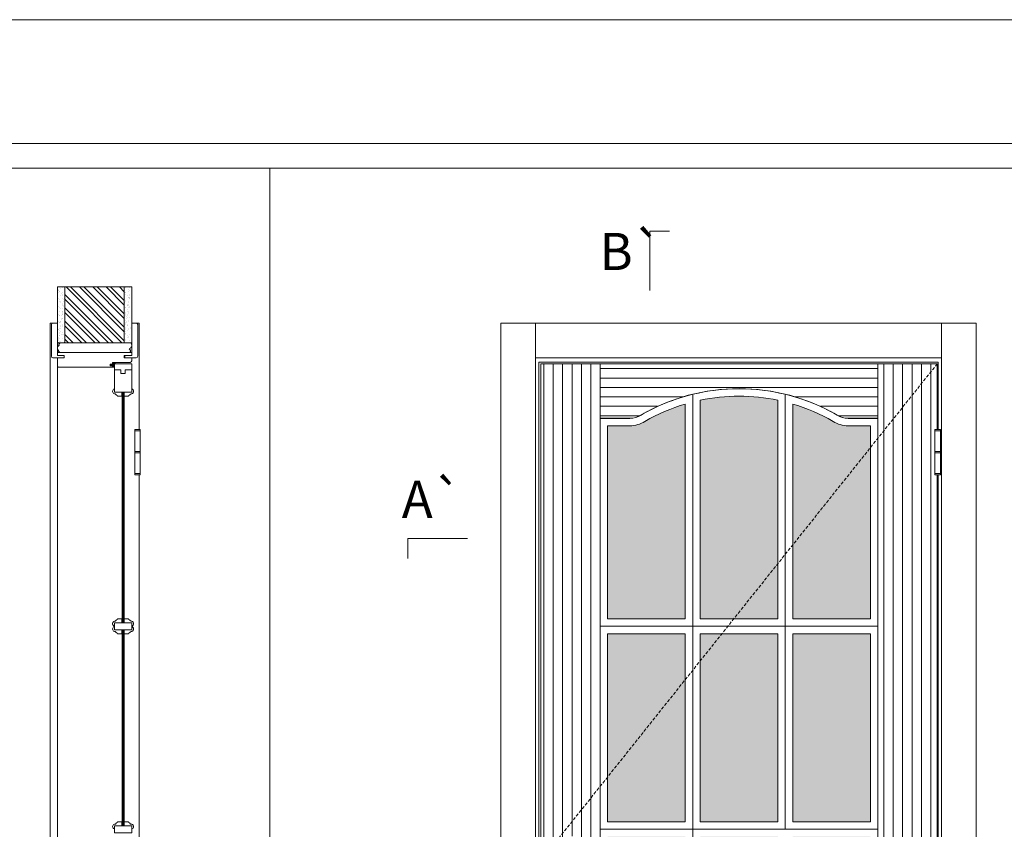
# Model space of a CAD drawing. Units: millimetres. Extents: x 0 to 8633, y 4 to 1489.
# Drawn here: x 951 to 1150, y 1326 to 1489 of the extents above; entities that cross this region are included whole.
import ezdxf
from ezdxf.enums import TextEntityAlignment as Align

# ---------------------------------------------------------------- set-up
doc = ezdxf.new("R2010")
doc.units = ezdxf.units.MM
doc.linetypes.add('DASHED2', pattern=[9.524999999999999, 6.349999999999999, -3.174999999999999])
for name, color, linetype, lineweight in [('Aduela', 4, 'Continuous', 0), ('Bites', 40, 'Continuous', 0), ('Borracha batente', 215, 'Continuous', 0), ('Espuma de aplicação', 9, 'Continuous', 0), ('Extensor', 5, 'Continuous', 0), ('Ferragens', 3, 'Continuous', 0), ('Guarniçao', 2, 'Continuous', 0), ('Linha corte', 20, 'Continuous', 20), ('Mapa vaos', 7, 'Continuous', 0), ('Parede', 91, 'Continuous', 0), ('Porta', 1, 'Continuous', 0), ('Sentido abertura', 8, 'Continuous', 0), ('Vidro', 4, 'Continuous', 0)]:
    doc.layers.add(name, color=color, linetype=linetype, lineweight=lineweight)
doc.styles.add('ÁREAS', font='arial.ttf')
pattern_1 = [(90, (-112535.9728773544, -79892.33006979708), (-1.905317553036061, 3e-16), [])]

msp = doc.modelspace()

# ---------------------------------------------------------------- hatches: boundary and pattern name
at = {"layer": 'Bites'}
h = msp.add_hatch(color=4, dxfattribs=at)
h.set_gradient(color1=(0, 255, 255), one_color=1, tint=1, name='HEMISPHERICAL')
edge = h.paths.add_edge_path()
edge.add_arc((1096.537755023223, 1375.390418447109), 38.03017989426802, 106.5333542690811, 119.926319737554)
edge.add_arc((1074.537755022743, 1412.991293190897), 5.541346785086268, 270.00000000030093, 303.11405629545317, ccw=False)
edge.add_line((1074.537755022743, 1407.449946405794), (1070.037755022845, 1407.449946405794))
edge.add_line((1070.037755022845, 1407.449946405794), (1070.043999191622, 1368.478583253606))
edge.add_line((1070.043999191622, 1368.478583253606), (1085.715374933033, 1368.47858325397))
edge.add_line((1085.715374933033, 1368.47858325397), (1085.715374933033, 1411.848211468262))
edge = h.paths.add_edge_path()
edge.add_line((1104.386193452622, 1412.604393046108), (1104.385651036137, 1368.478583254406))
edge.add_line((1104.385651036137, 1368.478583254406), (1088.715374772831, 1368.478843564654))
edge.add_line((1088.715374772831, 1368.478843564654), (1088.715374872628, 1412.607245146899))
edge.add_arc((1096.544001428222, 1375.338201789773), 38.08239733134924, 78.11623266018768, 101.86291159004179, ccw=False)
edge = h.paths.add_edge_path()
edge.add_arc((1096.563247737228, 1375.390418447109), 38.03017989426802, 60.073680262445976, 73.46664573091891, ccw=False)
edge.add_arc((1118.563247737738, 1412.991293190897), 5.541346785086268, 236.8859437045468, 269.9999999996991)
edge.add_line((1118.563247737738, 1407.449946405794), (1123.063247737621, 1407.449946405794))
edge.add_line((1123.063247737621, 1407.449946405794), (1123.05700356883, 1368.478583254814))
edge.add_line((1123.05700356883, 1368.478583254814), (1107.385650875921, 1368.478515570305))
edge.add_line((1107.385650875921, 1368.478515570305), (1107.385627827433, 1411.848211468262))
h.paths.add_polyline_path([(1107.38623324204, 1365.478564881958), (1123.057345454931, 1365.478633336481), (1123.057046797942, 1327.47858319387), (1107.386211784325, 1327.478583414827)])
h.paths.add_polyline_path([(1104.386231211233, 1365.4785646609), (1088.715373333734, 1365.478630804768), (1088.715376883542, 1327.478583488663), (1104.386211712627, 1327.47858319387)])
h.paths.add_polyline_path([(1070.044239655429, 1365.478628969684), (1085.71537491672, 1365.478630509874), (1085.715378466529, 1327.478583193899), (1070.044544005927, 1327.478583193914)])
h.paths.add_polyline_path([(1070.04454371633, 1321.208733925398), (1075.647965438417, 1321.208733925398), (1075.647965438417, 1323.009033975925), (1070.044543875833, 1323.009034472233), (1070.044517422736, 1324.478583020964), (1085.715378466529, 1324.478583020935), (1085.715374916633, 1286.47858308102), (1070.044540640244, 1286.478584469025)])
h.paths.add_polyline_path([(1104.386208715529, 1286.478583081457), (1088.715373333632, 1286.47858278614), (1088.715376883542, 1324.478581358161), (1104.386211712627, 1324.478577066481)])
h.paths.add_polyline_path([(1107.386210746336, 1286.478582860369), (1123.057045022842, 1286.478583081864), (1123.057046797942, 1324.478576001601), (1107.386211784325, 1324.478576845393)])
h.paths.add_polyline_path([(1107.386210598926, 1283.478586529417), (1123.057044875125, 1283.478586751057), (1123.057044876042, 1245.478583081879), (1107.386208455632, 1245.478583851762)])
h.paths.add_polyline_path([(1104.386208568235, 1283.478586603238), (1088.715373186235, 1283.478584768096), (1088.715373186337, 1245.478582622984), (1104.386208015437, 1245.478583081428)])
h.paths.add_polyline_path([(1070.044540492833, 1283.478583227936), (1085.715374769222, 1283.478584768096), (1085.715374769324, 1245.478582622984), (1070.044539940021, 1245.478583081428)])
at = {"layer": 'Parede'}
h = msp.add_hatch(dxfattribs=at)
h.set_pattern_fill('AR-SAND', color=256, scale=0.0200033338901424, angle=90, style=0)
h.set_pattern_definition([(232.5, (8239452.631263451, 11108885.1689593), (-0.9789896396554332, 0.0320059602482462), [0, -0.7722887148306175, 0, -0.8637439573763481, 0, -0.8256376063156269]), (262.5, (8239452.631263451, 11108885.1689593), (-1.433889182750368, -0.8991964324002477), [0, -0.4166294382638858, 0, -0.6960760127091749, 0, -0.2667444574250487]), (302.5, (8239452.631263451, 11108885.79390346), (-0.0028748484986747, -1.5822484486495), [0, -0.2540423404048082, 0, -0.9145524254573096, 0, -1.193998999902598]), (312.5, (8239452.631263451, 11108885.79390346), (-0.4459329687017581, -1.527367466277599), [0, -0.1270211702024042, 0, -0.5995399233553476, 0, -0.6859143190929825])])
h.paths.add_polyline_path([(959.3699378918254, 1424.202432957498, 0.1131347894367538), (959.2575176132241, 1424.202432957498), (959.0197853991276, 1424.202432957498), (959.0197914713362, 1426.319680329418), (959.0197904131355, 1427.919947024455), (959.0198002700208, 1427.919947024455), (959.0197853991276, 1435.48694244262), (960.5200415072331, 1435.48694244262), (960.5200301183222, 1424.202432957498)])
h.paths.add_polyline_path([(972.5220418468243, 1424.20243383527), (972.5220418468243, 1435.48694244262), (973.6832807390319, 1435.48694244262), (973.6832807390319, 1424.20243383527)])
h = msp.add_hatch(dxfattribs=at)
h.set_pattern_fill('ANSI32', color=256, scale=0.2000333389014238, angle=90, style=0)
h.set_pattern_definition([(135, (6297.175742730237, -7217.878726549441), (-1.347262962065558, -1.347262962065558), []), (135, (6297.175742730237, -7216.980550853516), (-1.347262962065558, -1.347262962065558), [])])
h.paths.add_polyline_path([(960.5222979549299, 1435.48694244262), (972.5220418468243, 1435.48694244262), (972.5220304567201, 1424.20243297611), (960.522286566048, 1424.20243297611)])
at = {"layer": 'Porta'}
h = msp.add_hatch(dxfattribs=at)
h.set_pattern_fill('ANSI31', color=256, scale=0.6001000167042715, angle=45, style=0)
h.set_pattern_definition(pattern_1)
h.paths.add_polyline_path([(1068.544539941243, 1419.978560786511), (1056.54453996262, 1419.978560786511), (1056.54453995092, 1319.628502510931), (1068.544539941243, 1334.678659258023)])
h.paths.add_polyline_path([(1068.544539941243, 1321.208734275808), (1064.878309682435, 1321.208734275808, -5.369311951894561), (1064.878309682435, 1323.009034326335), (1068.544539941243, 1323.009034326335), (1068.544539941243, 1334.678659258023), (1056.54453995092, 1319.628502510989), (1060.051210289924, 1315.261191330347, -0.969453429378356), (1065.045956219635, 1315.106215264916, -0.4605892716256198), (1062.158525365333, 1312.636678672911), (1068.544539941243, 1304.683346833443)])
h.paths.add_polyline_path([(1068.544539941243, 1304.683346833443), (1062.158525365333, 1312.636678672911, -0.3870374994389706), (1060.051210289924, 1315.261191330347), (1056.54453995092, 1319.628502511032), (1056.544539939322, 1219.978560786482), (1068.544539941243, 1219.978560786482)])
h = msp.add_hatch(dxfattribs=at)
h.set_pattern_fill('ANSI31', color=256, scale=0.6001000167042715, angle=315, style=0)
h.set_pattern_definition([(0, (-118837.0230842043, -79892.33006955354), (6e-16, 1.905317553036061), [])])
h.paths.add_polyline_path([(1068.544539941243, 1419.978561030037), (1068.544539941243, 1408.978561031434), (1074.544539941039, 1408.978561031434, 0.1479058840407032), (1076.784131815833, 1409.655875701361, -0.267875907824455), (1116.304948066435, 1409.655875701361, 0.1479058840408376), (1118.544539941243, 1408.978561031434), (1124.544539941141, 1408.978561031434), (1124.544539941141, 1419.978561030037)])
h = msp.add_hatch(dxfattribs=at)
h.set_pattern_fill('ANSI31', color=256, scale=0.6001000167042715, angle=45, style=0)
h.set_pattern_definition(pattern_1)
h.paths.add_polyline_path([(1136.066595429323, 1406.458339035531), (1136.066595429323, 1406.70838071015), (1136.557042050831, 1406.70838071015), (1136.557042050831, 1419.978560786511), (1124.55704205134, 1404.928404027806), (1124.55704205134, 1236.478560787893), (1124.557042072237, 1236.478560787893), (1124.557042072237, 1234.923716423442), (1136.557042029833, 1219.978560786482), (1136.557042029833, 1229.797025286628), (1136.066595410638, 1229.797025286628), (1136.066595410638, 1238.948550543084), (1136.557042032234, 1238.948550543084), (1136.557042041532, 1313.926982043564), (1136.066573687626, 1313.926982043564), (1136.066595429323, 1318.127682162266), (1136.066595429323, 1318.377723836841), (1136.066595429323, 1322.57842395317), (1136.066595429323, 1322.828465625446), (1136.557042041532, 1322.828465625446), (1136.557042048546, 1397.806897128254), (1136.066573687626, 1397.806897128254), (1136.066595429323, 1402.007597246955), (1136.066595429323, 1402.257638919202)])
h.paths.add_polyline_path([(1136.557042050831, 1419.978560786511), (1124.557042072237, 1419.978560786511), (1124.557042072237, 1407.978560786962), (1124.557042071946, 1404.928404053606)], flags=17)
h.paths.add_polyline_path([(1124.557042072237, 1234.923716423442), (1124.557042072237, 1219.978560786482), (1136.557042029833, 1219.978560786482)], flags=17)

# ---------------------------------------------------------------- linework, layer by layer
at = {"layer": 'Aduela'}
msp.add_lwpolyline([(974.0219991231288, 1420.559959521552, -0.4142135623595983), (973.7219991230386, 1420.259959521607), (970.1265054748374, 1420.259959521607), (970.1265054748374, 1419.879503453404), (969.6765054749276, 1419.879503453404), (969.6765054749276, 1419.754503453404), (969.6765054749276, 1419.559503453324), (970.1265054748374, 1419.559503453324), (970.1265054748374, 1419.259902581957), (959.3220449202354, 1419.259902581957, -0.4150207996960977), (959.0220449201161, 1419.559560393004), (959.0220443788285, 1421.179886179997), (960.422278287836, 1421.179886179997), (960.422278287836, 1421.619959521594), (959.0220449166236, 1421.619959521594), (959.0220449201161, 1422.260301710593), (974.0219991231288, 1422.259902581928), (974.0219991231288, 1422.259902581928), (974.0219991231288, 1422.260301710593), (974.0219991231288, 1422.260301710593), (974.0219991231288, 1422.260301710593), (974.0219991231288, 1422.260301710593), (974.0219991231288, 1422.260301710593), (974.0219991231288, 1422.260301710593), (974.0219991231288, 1422.260301710593), (974.0219991231288, 1421.619959521594), (972.521999123027, 1421.619959521594), (972.521999123027, 1421.159959521616), (974.0219991231288, 1421.159959521616), (974.0219991231288, 1420.559959521552)], format="xyb", dxfattribs=at)
for points in [[(1136.75734707543, 1406.708380371382), (1136.757360994031, 1420.278571357287), (1056.144188481137, 1420.278484967805), (1056.144417858829, 1219.278443748865), (1136.757130817744, 1219.2784441342), (1136.757144955235, 1229.797024947859)], [(1136.757251244738, 1322.828465439196), (1136.757336619035, 1397.556855268579)]]:
    msp.add_lwpolyline(points, dxfattribs=at)
at = {"layer": 'Bites'}
for points in [[(970.5205814236406, 1414.890388055405), (970.5205814236406, 1414.272740984123), (972.0146991018273, 1414.272740984123), (972.0146991018273, 1413.449211555801), (971.1382284949223, 1413.449211555801), (971.0867579056367, 1413.552152734329, -0.1173863328773051), (970.7779343700249, 1413.860976269955, -0.0561138838414585), (970.5205814236406, 1413.917299631145, -0.7437267331683826), (970.5205814236406, 1414.890388055405), (970.5205814236406, 1414.272740984123)], [(974.0211648399281, 1414.890388055405), (974.0211648399281, 1414.272740984123), (972.5270471618287, 1414.272740984123), (972.5270471618287, 1413.449211555801), (973.4035177687338, 1413.449211555801), (973.4549883580339, 1413.552152734329, 0.1173863328773051), (973.7638118936457, 1413.860976269955, 0.0561138838414585), (974.0211648399281, 1413.917299631145, 0.7437267331683826), (974.0211648399281, 1414.890388055405), (974.0211648399281, 1414.272740984123)], [(1105.886208178418, 1413.802332503116), (1105.885632597231, 1366.978564815762), (1087.215374769542, 1366.978862003298), (1087.215374875247, 1413.805628336535, -0.119610953239887), (1105.886208178418, 1413.802332503116)], [(1087.215374933033, 1413.805628350578, 0.0714688188208993), (1076.777346897522, 1409.62726107575, -0.1479058840391541), (1074.537755022743, 1408.949946405809), (1068.537514666824, 1408.949946405809), (1068.544239509226, 1366.978583253606), (1087.215374933033, 1366.97858325397)], [(1104.386193452622, 1412.604393046108), (1104.385651036137, 1368.478583254406), (1088.715374772831, 1368.478843564654), (1088.715374872628, 1412.607245146899, -0.1039868325606442)], [(1105.885627827433, 1413.805628350578, -0.0714688188208993), (1116.323655863031, 1409.62726107575, 0.1479058840391541), (1118.563247737738, 1408.949946405809), (1124.56348809373, 1408.949946405809), (1124.55676325124, 1366.978583254828), (1105.885650875921, 1366.978515570276)], [(970.5206284748283, 1366.904467902953), (970.520534359327, 1366.2868208317), (972.0146520375283, 1366.2868208317), (972.0146520375283, 1365.463291403363), (971.1381814306378, 1365.463291403363), (971.086710841425, 1365.56623258192, -0.1173863328773051), (970.7778873057259, 1365.875056117532, -0.0561138838414585), (970.520534359327, 1365.931379478693, -0.7438234469683058), (970.5206284748283, 1366.904467902953), (970.520534359327, 1366.2868208317)], [(970.5206284752358, 1367.022124020622), (970.5206284752358, 1367.639771091874), (972.0147461533206, 1367.639771091874), (972.0147461533206, 1368.463300520211), (971.1382755464301, 1368.463300520211), (971.0868049572318, 1368.360359341654, 0.1173863328773051), (970.7779814215328, 1368.051535806028, 0.0561138838414585), (970.5206284752358, 1367.995212444867, 0.7437267331683826), (970.5206284752358, 1367.022124020622), (970.5206284752358, 1367.639771091874)], [(974.0211176582243, 1366.90440463124), (974.0211176582243, 1366.286757559973), (972.5269999801249, 1366.286757559973), (972.5269999801249, 1365.463228131621), (973.4034705870299, 1365.463228131621), (973.4549411762428, 1365.566169310178, 0.1173863328773051), (973.7637647119418, 1365.874992845804, 0.0561138838414585), (974.0211176582243, 1365.931316206965, 0.7437267331683826), (974.0211176582243, 1366.90440463124), (974.0211176582243, 1366.286757559973)], [(974.0211176578314, 1367.02206074888), (974.0212117740311, 1367.639707820132), (972.5270940959172, 1367.639707820132), (972.5270940959172, 1368.463237248483), (973.4035647028368, 1368.463237248483), (973.4550352921369, 1368.360296069941, -0.1173863328773051), (973.7638588277341, 1368.051472534315, -0.0561138838414585), (974.0212117740311, 1367.995149173154, -0.7438234477492545), (974.0211176578314, 1367.02206074888), (974.0212117740311, 1367.639707820132)], [(970.5206284752358, 1326.066108627018), (970.5206284752358, 1326.683755698256), (972.0147461533206, 1326.683755698256), (972.0147461533206, 1327.463291403829), (971.1382755464301, 1327.463291403829), (971.0868049572318, 1327.360350225287, 0.1173863328773051), (970.7779814215328, 1327.05152668966, 0.0561138838414585), (970.5206284752358, 1326.995203328499, 0.7789430654362755), (970.5206284752358, 1326.066108627018), (970.5206284752358, 1326.683755698256)], [(974.0211176578314, 1326.066045355261), (974.0212117740311, 1326.683692426514), (972.5270940959172, 1326.683692426514), (972.5270940959172, 1327.463228132116), (973.4035647028368, 1327.463228132116), (973.4550352921369, 1327.360286953559, -0.1173863328773051), (973.7638588277341, 1327.051463417933, -0.0561138838414585), (974.0212117740311, 1326.995140056772, -0.7790443592975906), (974.0211176578314, 1326.066045355261), (974.0212117740311, 1326.683692426514)]]:
    msp.add_lwpolyline(points, format="xyb", close=True, dxfattribs=at)
for points in [[(1085.715374933033, 1411.848211468262, 0.0585044483613922), (1077.565034115237, 1408.349945812317, -0.1455012630721515), (1074.537755022743, 1407.449946405794), (1070.037755022845, 1407.449946405794), (1070.043999191622, 1368.478583253606), (1070.043999191622, 1368.478583253606), (1085.715374933033, 1368.47858325397), (1085.715374933033, 1411.848211468262)], [(1107.385627827433, 1411.848211468262, -0.0585044483613922), (1115.535968645244, 1408.349945812317, 0.1455012630721515), (1118.563247737738, 1407.449946405794), (1123.063247737621, 1407.449946405794), (1123.05700356883, 1368.478583254814), (1123.05700356883, 1368.478583254814), (1107.385650875921, 1368.478515570305), (1107.385627827433, 1411.848211468262)]]:
    msp.add_lwpolyline(points, format="xyb", dxfattribs=at)
for points in [[(1068.544539941243, 1325.978584258052), (1068.544239509226, 1366.978628822303), (1087.215374769542, 1366.978862003298), (1087.215377822519, 1325.978584258052), (1068.544535804934, 1325.978584258052)], [(1068.544539941243, 1325.978584258052), (1068.544539981232, 1323.009033975925)], [(1068.544540005533, 1321.208733925398), (1068.544540493925, 1284.978583228024), (1087.215373977845, 1284.978582474831), (1087.215377822519, 1325.978580588655), (1068.544539941243, 1325.978584258052)]]:
    msp.add_lwpolyline(points, dxfattribs=at)
for points in [[(1105.886231063226, 1366.978564808413), (1087.215374769542, 1366.978862003298), (1087.215377822519, 1325.978584258052), (1105.886211859325, 1325.978583799477)], [(1105.886233169441, 1366.978564808413), (1124.557344589733, 1366.978633868965), (1124.557046079834, 1325.978584184434), (1105.88621185883, 1325.978583799477)], [(1070.044239655429, 1365.478628969684), (1085.71537491672, 1365.478630509874), (1085.715378466529, 1327.478583193899), (1070.044544005927, 1327.478583193914)], [(1104.386231211233, 1365.4785646609), (1088.715373333734, 1365.478630804768), (1088.715376883542, 1327.478583488663), (1104.386211712627, 1327.47858319387)], [(1107.38623324204, 1365.478564881958), (1123.057345454931, 1365.478633336481), (1123.057046797942, 1327.47858319387), (1107.386211784325, 1327.478583414827)]]:
    msp.add_lwpolyline(points, close=True, dxfattribs=at)
at = {"layer": 'Borracha batente'}
for points in [[(969.6757809534183, 1419.754085742409), (969.6757809534183, 1419.754085742409), (969.6757809534183, 1419.754085742409), (969.6757809534183, 1419.754085742409), (969.6757809534183, 1419.754085742409), (969.6757809534183, 1419.754085742409), (969.8337292143269, 1419.559053242227), (969.8764600263394, 1419.587405565215), (969.8337292143269, 1419.559053242227), (969.8764600263394, 1419.587405565215), (969.8284956703437, 1419.707216852365), (969.9203975319406, 1419.708841698265), (970.0342078071417, 1419.561642633306), (970.0670623588385, 1419.611859953968), (970.0020005771376, 1419.708841698265), (970.1258559707358, 1419.708841698265), (970.1258559707358, 1419.259402439019), (970.5081599888372, 1419.255340240465), (970.5214155368167, 1419.738487309331, -0.3940741943979711), (970.7015926887407, 1420.114871670047), (970.7638216363275, 1420.25962607844), (970.7638216363275, 1420.25962607844), (970.3758970841309, 1420.25962607844, 0.4142129025905809), (970.1258559648277, 1420.009584409671), (970.1258559707358, 1419.763622327263), (970.0106644614289, 1419.763622327263), (970.0749313664282, 1419.825044184944), (970.0420768170306, 1419.875261505621), (969.9289613992305, 1419.763622327263), (969.8119677145305, 1419.763622327263), (969.8806724122269, 1419.849498599322), (969.8415982206361, 1419.877850899028), (969.8806724122269, 1419.849498599322), (969.8415982206361, 1419.877850899028), (969.6757809534183, 1419.754085742409), (969.6757809534183, 1419.754085742409), (969.6757809534183, 1419.754085742409), (969.6757809534183, 1419.754085742409), (969.6757809534183, 1419.754085742409), (969.6757809534183, 1419.754085742409)], [(969.6757811070429, 1419.754085742409), (969.6757811070429, 1419.754085742409), (969.6757811070429, 1419.754085742409), (969.6757811070429, 1419.754085742409), (969.6757811070429, 1419.754085742409), (969.6757811070429, 1419.754085742409), (969.8337293668164, 1419.559053242227), (969.8764601788289, 1419.587405562872), (969.8337293668164, 1419.559053242227), (969.8764601788289, 1419.587405562872), (969.8284958217273, 1419.707216852365), (969.9203976833242, 1419.708841698265), (970.0342079620323, 1419.561642633306), (970.0670625125213, 1419.611859953968), (970.0020007296416, 1419.708841698265), (970.1258561232253, 1419.708841698265), (970.1258561232253, 1419.259402439019), (970.5081601436405, 1419.255340240465), (970.5214156904412, 1419.738487307017, -0.3940741943979711), (970.7015928412302, 1420.114871670047), (970.7638217888316, 1420.25962607844), (970.7638217888316, 1420.25962607844), (970.375897235529, 1420.259626076112, 0.4142129025905809), (970.1258561173318, 1420.009584409671), (970.1258561232253, 1419.763622327263), (970.0106646139329, 1419.763622327263), (970.0749315200237, 1419.825044184944), (970.0420769695347, 1419.875261505621), (969.9289615506286, 1419.763622327263), (969.8119678670346, 1419.763622327263), (969.8806725636396, 1419.849498599322), (969.8415983755267, 1419.877850899028), (969.8806725636396, 1419.849498599322), (969.8415983755267, 1419.877850899028), (969.6757811070429, 1419.754085742409), (969.6757811070429, 1419.754085742409), (969.6757811070429, 1419.754085742409), (969.6757811070429, 1419.754085742409), (969.6757811070429, 1419.754085742409), (969.6757811070429, 1419.754085742409)]]:
    msp.add_lwpolyline(points, format="xyb", dxfattribs=at)
msp.add_lwpolyline([(970.2458759788287, 1420.062133899459), (970.2458759788287, 1420.062133899459), (970.2458759788287, 1419.379665238323), (970.4196734396401, 1419.379421704469), (970.395302184218, 1419.738487309331, -0.3609540498299095), (970.5683244446418, 1420.06704074938, 0.1711853996383363)], format="xyb", close=True, dxfattribs=at)
at = {"layer": 'Espuma de aplicação'}
msp.add_lwpolyline([(959.7178851943181, 1422.260282770416, -0.430929274901213), (959.2323118276263, 1422.678485240357, -0.4758700638042427), (959.3652825046311, 1423.710467732998, -0.6102067961319882), (959.7721699008262, 1424.202432957498), (973.7928773877366, 1424.202433821315, -0.3647799569083498), (973.9852485370366, 1423.93283955896, -0.4434864390081187), (973.5113567412345, 1423.012341842061, -0.4549613065192541), (973.6485154328411, 1422.260211078936), (959.7178851943181, 1422.260282770416)], format="xyb", close=True, dxfattribs=at)
at = {"layer": 'Extensor'}
msp.add_lwpolyline([(959.0219612925293, 1421.024787068868), (959.0219612925293, 1219.24272599539)], dxfattribs=at)
at = {"layer": 'Ferragens'}
for points in [[(974.6486467903314, 1406.693132140461), (975.7488301548301, 1406.693132140461), (975.7488301548301, 1406.443090465857), (974.6486467903314, 1406.443090465857)], [(1136.066595429323, 1406.708380371382), (1137.166778791435, 1406.708380371382), (1137.166778791435, 1406.458338696777), (1136.066595429323, 1406.458338696777)], [(975.7488301548301, 1397.541606884005), (974.6486467903314, 1397.541606884005), (974.6486467903314, 1397.79164855858), (975.7488301548301, 1397.79164855858)], [(1137.166778791435, 1397.55685511491), (1136.066595429323, 1397.55685511491), (1136.066595429323, 1397.806896788336), (1137.166778791435, 1397.806896788336)]]:
    msp.add_lwpolyline(points, close=True, dxfattribs=at)
for points in [[(974.6486467903314, 1402.242390349528), (974.6486467903314, 1406.443090465857)], [(974.6486685320424, 1406.443090465857), (975.7488518965265, 1406.443090465857)], [(975.7488518965265, 1406.44356264176), (975.7488301548301, 1402.242390349528)], [(1136.066595429323, 1402.257638580434), (1136.066595429323, 1406.458338696777)], [(1136.066617173333, 1406.458338696777), (1137.166800537831, 1406.458338696777)], [(1137.166800537831, 1406.458810872666), (1137.166778791435, 1402.257638580434)], [(974.6486250439348, 1397.791176387362), (974.6486467903314, 1401.992348677266)], [(975.7488301548301, 1401.992348677266), (974.6486467903314, 1401.992348677266)], [(975.7488301548301, 1401.992348677266), (975.7488301548301, 1397.79164855858)], [(1136.06657368524, 1397.806424618268), (1136.066595429323, 1402.007596907008)], [(1137.166778791435, 1402.007596907008), (1136.066595429323, 1402.007596907008)], [(1137.166778791435, 1402.007596907008), (1137.166778791435, 1397.806896788336)], [(975.7488084084189, 1397.79164855858), (974.6486250439348, 1397.79164855858)], [(1137.166757049738, 1397.806896788336), (1136.06657368524, 1397.806896788336)]]:
    msp.add_lwpolyline(points, dxfattribs=at)
at = {"layer": 'Ferragens', "ltscale": 2}
for points in [[(975.7488301548301, 1401.992348677266), (974.6486467903314, 1401.992348677266), (974.6486467903314, 1402.242390349528), (975.7488301548301, 1402.242390349528)], [(1137.166778791435, 1402.007596907008), (1136.066595429323, 1402.007596907008), (1136.066595429323, 1402.257638580434), (1137.166778791435, 1402.257638580434)]]:
    msp.add_lwpolyline(points, close=True, dxfattribs=at)
at = {"layer": 'Guarniçao'}
for points in [[(959.0365704373262, 1428.181053024271), (957.536577388325, 1428.181053024271), (957.53657692262, 1219.259916926507)], [(974.0365265630398, 1428.180312173272), (975.536519612041, 1428.180312173272), (975.536519612041, 1406.689853479175)], [(975.536519612041, 1397.538328221568), (975.536519612041, 1322.809938394485)]]:
    msp.add_lwpolyline(points, dxfattribs=at)
for points in [[(960.422278287836, 1421.179886179997), (958.1211059703355, 1421.179886179997, -0.4134436750342074), (957.8218448744456, 1421.479935142232), (957.8218448744456, 1427.881001989829, -0.4142120436574385), (958.121893324439, 1428.181051997488), (959.0220449166236, 1428.181053024271), (959.022047919033, 1426.319680329418), (959.022047919033, 1426.319680329418), (959.0220365312425, 1422.349270145895), (959.0220365312425, 1422.349270145895), (959.0220365312425, 1422.349270145895), (959.0220449166236, 1421.619959521594), (960.422278287836, 1421.619959521594), (960.422278287836, 1421.179886179997), (958.1211059703355, 1421.179886179997)], [(972.6217657556272, 1421.179886179997), (974.9229380705374, 1421.179886179997, 0.4134436750342074), (975.2221991676206, 1421.479935142232), (975.2221991676206, 1427.881001989829, 0.4142120436574385), (974.9221507164339, 1428.181051997488), (974.0219991231288, 1428.181053024271), (974.0219991231288, 1426.319680329418), (974.0219991231288, 1426.319680329418), (974.0219877341306, 1422.349270145895), (974.0219877341306, 1422.349270145895), (974.0219877341306, 1422.349270145895), (974.0219991231288, 1421.619959521594), (972.6217657556272, 1421.619959521594), (972.6217657556272, 1421.179886179997), (974.9229380705374, 1421.179886179997)]]:
    msp.add_lwpolyline(points, format="xyb", dxfattribs=at)
for points in [[(1055.485262418327, 1219.278443821028), (1048.484096088637, 1219.278443819893), (1048.483857958739, 1428.18100896861), (1055.485024288545, 1428.181008959282)], [(1055.485032288548, 1421.179842020711), (1137.41652667214, 1421.179842020711), (1137.41652667214, 1428.181008888254), (1055.485032288548, 1428.181008888254)], [(1137.416526034228, 1219.278444138842), (1144.417692899443, 1219.278444135364), (1144.417693004231, 1428.181009193263), (1137.41652614133, 1428.181009193263)]]:
    msp.add_lwpolyline(points, close=True, dxfattribs=at)
at = {"layer": 'Linha corte'}
for points in [[(959.0220418468243, 1435.48694244262), (959.0220537153373, 1428.181053024271), (958.121893324439, 1428.181051997488, 0.414214415763581), (957.8218448744456, 1427.881001992157), (957.8218448744456, 1421.479935142232, 0.4134436835642387), (958.1211059703355, 1421.179886179997), (959.0220003808217, 1421.179886179997), (959.0208779552349, 1419.558868344428, -8.056184425058678), (959.0208779552349, 1419.558868344428), (959.0208779552349, 1419.558868344428), (959.0208779552349, 1419.558868344428, 0.4080087862343481), (959.3139873641203, 1419.259469356859), (970.1265054748374, 1419.259902581957, -0.6611065445452429), (970.1265054748374, 1419.259902581957, -1.27950989271e-05), (970.1258561127333, 1419.559053242227), (969.6757811070429, 1419.559053242227), (969.6757811070429, 1419.879106598941), (970.1258561173318, 1419.879106598941), (970.1258561173318, 1420.259959521607, 0.6058408855907862), (970.1258561173318, 1420.259959521607), (973.7219491235455, 1420.259626094738, 0.4142135479497425), (974.0219991231288, 1420.559676081428), (974.0219991231288, 1421.179886179997), (974.9229380705374, 1421.179886179997, 0.4028136668061685), (975.2221991676206, 1421.479935142232), (975.2221991676206, 1427.881001992157, 0.4142120422005318), (974.9221507164339, 1428.181051997488), (974.0219991231288, 1428.181053024271), (974.0219991231288, 1435.48694244262)], [(974.0211176586317, 1325.860410908694), (974.0211176582243, 1326.066045355261, 0.339706569962853), (974.3830209742309, 1326.523900654013, 0.3498449515410495), (974.0160342227473, 1326.996886057712, 0.0552973306042538), (973.763858828127, 1327.051463417933, 0.1180486801003998), (973.455035292428, 1327.360286953559), (973.4035647032297, 1327.463228132116), (972.5270940963392, 1327.463228132116), (972.4715215582264, 1327.463227201361), (972.4708958958227, 1365.463227207895), (972.5269999804304, 1365.463228131621), (973.4034705870299, 1365.463228131621), (973.4549411766211, 1365.566169310178, 0.1173863328846058), (973.7637647123347, 1365.874992845804, 0.0565179829478548), (974.0254566927333, 1365.93264091941, 0.3365944734276921), (974.382973595727, 1366.433173479853, 0.3223709517839746), (974.0211176582243, 1366.90440463124), (974.0211176582243, 1367.02206074888, 0.3595570282698348), (974.3796420496374, 1367.567502507669, 0.301440160453708), (974.0166042882347, 1367.996704243813, 0.0550781538050486), (973.763858828127, 1368.051472534315, 0.1173863328845446), (973.455035292428, 1368.360296069941), (973.4035647032297, 1368.463237248483), (972.5270957009207, 1368.463237248483), (972.4715231515302, 1368.463236440663), (972.4708835397332, 1413.449210739366), (972.5270471600243, 1413.449211555801), (973.4035177669439, 1413.449211555801), (973.4549883561422, 1413.552152734329, 0.1173863329137626), (973.7638118918267, 1413.860976269955, 0.0561138838794374), (974.0211648381237, 1413.917299631145, 0.3310976113887727), (974.3830207756264, 1414.403843843268, 0.331091534860223), (974.0211754959173, 1414.890384853401), (974.0223108535438, 1419.959959521605), (970.5223107869397, 1419.960037618459), (970.520621814926, 1414.890388052756, 0.3311379023819019), (970.1587254844353, 1414.403843843268, 0.3310976113896532), (970.5205814218216, 1413.917299631145, 0.0561138838247773), (970.7779343681332, 1413.860976269955, 0.1173863329143113), (971.0867579038322, 1413.552152734329), (971.1382284931324, 1413.449211555801), (972.014699099921, 1413.449211555801), (972.0708852880352, 1413.449212498896), (972.0715232788361, 1368.463301345566), (972.0147461537426, 1368.463300520211), (971.138275546823, 1368.463300520211), (971.0868049576247, 1368.360359341654, 0.1180348084263241), (970.7779814219402, 1368.051535806028, 0.05611388383685), (970.5206284756287, 1367.995212444867, 0.2991616837284614), (970.1621983720406, 1367.567567248835, 0.3636499221794894), (970.5206284756287, 1367.022124020622), (970.5206284752358, 1366.904467902953, 0.3224892622226077), (970.1586784219407, 1366.433236751566, 0.3391048542730837), (970.5205343597345, 1365.931379478693, 0.0561138838369092), (970.7778873061334, 1365.875056117532, 0.1169008813468816), (971.0867108417306, 1365.56623258192), (971.1381814310453, 1365.463291403363), (972.0146520379358, 1365.463291403363), (972.0708734881346, 1365.463291403363), (972.0715215569371, 1327.463291414685), (972.0147461537426, 1327.463291403829), (971.138275546823, 1327.463291403829), (971.0868049576247, 1327.360350225287, 0.1173861125305208), (970.7779814219402, 1327.05152668966, 0.0560552610550736), (970.5199910448291, 1326.995041960376, 0.3470272202925452), (970.1588190277407, 1326.523981705139, 0.3396243748979941), (970.5206284756287, 1326.066108627018), (970.5206284756287, 1325.860474180407, 0.3887126280355244)]]:
    msp.add_lwpolyline(points, format="xyb", dxfattribs=at)
at = {"layer": 'Mapa vaos'}
for points in [[(0.4710296410348747, 4.197032379108805), (2100.821088106241, 4.197032379108805), (2100.821088106241, 1489.444573722669), (0.4710296410348747, 1489.444573722669)], [(0.4710329055387774, 4.197092502718533), (2100.821091370833, 4.197092502718533), (2100.821091370833, 1489.444633846279), (0.4710329055387774, 1489.444633846279)], [(150.4960343762368, 59.20620056067719), (2075.821088106329, 59.20620056067719), (2075.821088106329, 1464.444573722669), (150.4960343762368, 1464.444573722669)], [(788.0827945241335, 1118.192002975562), (1001.871676651238, 1118.192002873714), (1001.871676651238, 1459.439572623558), (788.0827945241335, 1459.439572725393)], [(1001.871676609023, 1118.192002838804), (1215.66055873604, 1118.192002736969), (1215.66055873604, 1459.4395724868), (1001.871676609023, 1459.439572588648)]]:
    msp.add_lwpolyline(points, close=True, dxfattribs=at)
for points in [[(1078.548207221728, 1434.771387117019), (1078.548207221728, 1435.271470462706), (1078.548207221728, 1435.771553811885), (1078.548207221728, 1436.771720503245), (1078.548207221728, 1438.772053894156), (1078.548207221728, 1446.773387450745), (1080.548540611534, 1446.773387450745), (1082.548873998837, 1446.773387450745)], [(1078.548207221728, 1434.771387117019), (1078.548207221728, 1435.271470462706), (1078.548207221728, 1435.771553811885), (1078.548207221728, 1436.771720503245), (1078.548207221728, 1438.772053894156), (1078.548207221728, 1446.773387450745), (1080.548540611534, 1446.773387450745), (1082.548873998837, 1446.773387450745)], [(975.7488301548301, 1406.018019622678), (975.7488301548301, 1398.21671940528)], [(1137.166778791435, 1406.033267853584), (1137.166778791435, 1398.231967636201)], [(1041.75171328403, 1384.666114111713), (1041.251629939537, 1384.666114111713), (1040.751546590343, 1384.666114111713), (1039.751379898925, 1384.666114111713), (1037.751046509221, 1384.666114111713), (1029.749712950333, 1384.666114111713), (1029.749712950333, 1382.66578072313), (1029.749712950333, 1380.665447334561)]]:
    msp.add_lwpolyline(points, dxfattribs=at)
at = {"layer": 'Parede'}
for points in [[(960.5222979549299, 1435.48694244262), (960.5222979549299, 1424.202432957498), (959.0220418468243, 1424.202432957498), (959.0220418468243, 1435.48694244262)], [(960.5222979549299, 1435.48694244262), (972.5220418468243, 1435.48694244262), (972.5220304567201, 1424.20243297611), (960.522286566048, 1424.20243297611)], [(972.5220418468243, 1435.48694244262), (972.5220418468243, 1424.20243383527), (974.0219930496396, 1424.20243383527), (974.0219930496396, 1435.48694244262)]]:
    msp.add_lwpolyline(points, close=True, dxfattribs=at)
at = {"layer": 'Porta'}
for points in [[(974.0211176575258, 1414.272709348259), (974.0221926002423, 1418.781437219781), (972.7184886990299, 1418.781437091623), (972.7184887777412, 1417.979790335149), (971.8166361637423, 1417.979790246207), (971.8166360918267, 1418.781437014788), (970.5213321489291, 1418.781437532371), (970.5205814236406, 1414.272740984123)], [(970.5206284752358, 1366.286757559973), (974.0211176582243, 1366.286757559973), (974.0211176582243, 1367.639771091874), (970.5206284752358, 1367.639771091874)], [(970.5206284752358, 1325.242763837442), (974.0211176582243, 1325.242763837442), (974.0211176582243, 1326.683755698256), (970.5206284752358, 1326.683755698256)]]:
    msp.add_lwpolyline(points, close=True, dxfattribs=at)
for points in [[(970.5223107869397, 1419.960037618459), (974.0223108535438, 1419.959959521605), (974.0221936368189, 1418.781437219869), (972.7184886990299, 1418.781437103395), (972.7184887777412, 1417.979790335149), (971.8166361637423, 1417.979790246557), (971.8166360848272, 1418.781437014672), (970.5213321489291, 1418.781437532371), (970.5223107869397, 1419.960037618459), (974.0223108535438, 1419.959959521605)], [(1068.544539941243, 1323.009033975925), (1068.544539941243, 1419.978560786511), (1056.544539939322, 1419.978560786511), (1056.544539939322, 1219.978560786482), (1068.544539941243, 1219.978560786482), (1068.544539941243, 1321.208733925398)], [(1136.557042050831, 1406.643004596501), (1136.557042050831, 1419.978560447728), (1056.54453996262, 1419.978560447728), (1056.544539939322, 1219.978560447713), (1136.557042029833, 1219.978560447713), (1136.557042029833, 1229.872037449188)], [(1136.55704199354, 1419.978770693581), (1124.545765045435, 1419.97877069361), (1124.545766004828, 1219.278654321685)], [(1136.557042074129, 1419.978560108959), (1124.545765126038, 1419.978560109003), (1124.545766085431, 1219.278443737063)], [(1136.557042041532, 1322.828465286692), (1136.557042048546, 1397.55685511491)]]:
    msp.add_lwpolyline(points, dxfattribs=at)
msp.add_lwpolyline([(1124.544539941141, 1408.978561031434), (1124.544539941141, 1419.978561030037), (1068.544539941243, 1419.978561030037), (1068.544539941243, 1408.978561031434), (1074.544539941141, 1408.978561031434, 0.1479058840390901), (1076.784131815833, 1409.655875701361, -0.131617716818118), (1096.544539941141, 1414.949212966915, -0.1316177168185194), (1116.304948066435, 1409.655875701361, 0.1479058840391894), (1118.544539941243, 1408.978561031434), (1124.544539941141, 1408.978561031434), (1124.544539941141, 1419.978561030037)], format="xyb", close=True, dxfattribs=at)
at = {"layer": 'Sentido abertura', "linetype": 'DASHED2', "ltscale": 0.1}
msp.add_lwpolyline([(1136.557042050831, 1419.978560447728), (1056.54453995092, 1319.62850217222), (1060.051210290433, 1315.261190990836)], dxfattribs=at)
at = {"layer": 'Vidro'}
for points in [[(972.4708730677385, 1414.169719383374), (972.3884845068251, 1414.27267771567), (972.1532617568164, 1414.27267771567), (972.0708731958302, 1414.169719383374), (972.0715337527372, 1367.74275536715)], [(972.0715336246367, 1367.74275536715), (972.0708730678316, 1414.169719383374), (972.1532616229388, 1414.27267771567), (972.3884843787391, 1414.27267771567), (972.4708729397253, 1414.169719383374), (972.4715334964285, 1367.74275536715), (972.3891449343218, 1367.639736368516), (972.1539221786379, 1367.639736368516), (972.0715336246367, 1367.74275536715), (972.0708730678316, 1414.169719383374)], [(972.0708731958302, 1414.169719383374), (972.0715337527372, 1367.74275536715)], [(972.0708730678316, 1414.169719383374), (972.0715336246367, 1367.74275536715)], [(972.1532617568164, 1414.27267771567), (972.153922313636, 1367.74275536715)], [(972.1532616229388, 1414.27267771567), (972.1539221786379, 1367.639736368516)], [(972.3884843787391, 1414.27267771567), (972.3891449343218, 1367.639736368516)], [(972.3884845068251, 1414.27267771567), (972.3891450635429, 1367.74275536715)], [(972.4708730677385, 1414.169719383374), (972.4715336245436, 1367.74275536715)], [(972.4708730655266, 1366.183767595072), (972.3884845046277, 1366.286725927368), (972.1532617546336, 1366.286725927368), (972.0708731936329, 1366.183767595072), (972.0715337527372, 1326.742746250768)], [(972.0715336246367, 1326.742746250768), (972.0708730656343, 1366.183767595072), (972.1532616207269, 1366.286725927368), (972.3884843765272, 1366.286725927368), (972.4708729375279, 1366.183767595072), (972.4715334964285, 1326.742746250768), (972.3891449343218, 1326.683720974912), (972.1539221786379, 1326.683720974912), (972.0715336246367, 1326.742746250768), (972.0708730656343, 1366.183767595072)], [(972.0708731936329, 1366.183767595072), (972.0715337527372, 1326.742746250768)], [(972.0708730656343, 1366.183767595072), (972.0715336246367, 1326.742746250768)], [(972.1532617546336, 1366.286725927368), (972.153922313636, 1326.742746250768)], [(972.1532616207269, 1366.286725927368), (972.1539221786379, 1326.683720974912)], [(972.3884843765272, 1366.286725927368), (972.3891449343218, 1326.683720974912)], [(972.3884845046277, 1366.286725927368), (972.3891450635429, 1326.742746250768)], [(972.4708730655266, 1366.183767595072), (972.4715336245436, 1326.742746250768)]]:
    msp.add_lwpolyline(points, dxfattribs=at)

# ---------------------------------------------------------------- texts
at = {"layer": 'Mapa vaos', "style": 'ÁREAS'}
for s, p in [('B`', (1068.378831093841, 1442.650673753617)), ('A`', (1028.514414852617, 1392.618068489048))]:
    msp.add_text(s, height=7.501250208803393, dxfattribs=at).set_placement(p, align=Align.MIDDLE_LEFT)

doc.saveas('drawing.dxf')
